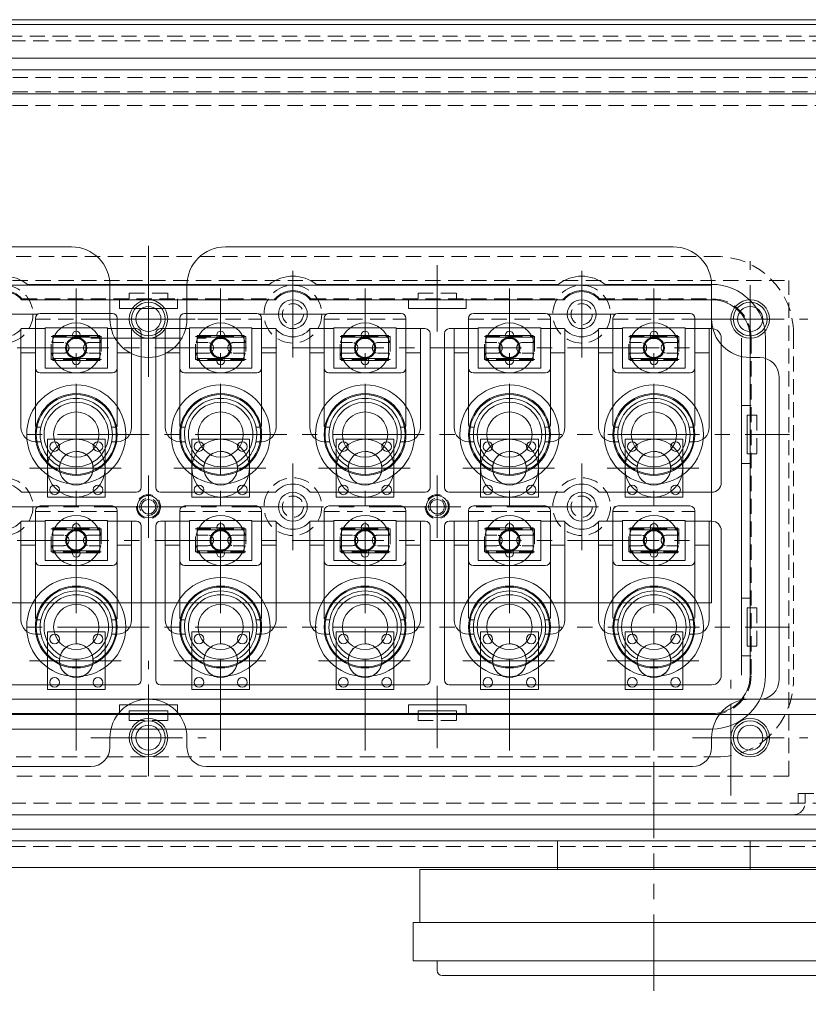
# Paper-space layout 'ISO A1 ﾀｲﾄﾙ ﾌﾞﾛｯｸ' of a CAD drawing. Units: millimetres. Extents: x 23 to 1113, y -5 to 785.
# Drawn here: x 589 to 671, y 49 to 151 of the extents above; entities that cross this region are included whole.
import ezdxf

# ---------------------------------------------------------------- set-up
doc = ezdxf.new("R2010")
doc.units = ezdxf.units.MM
doc.header["$LTSCALE"] = 0.5
for name, pattern in [('CENTER2', [28.575, 19.05, -3.175, 3.175, -3.175]), ('HIDDEN2', [4.7625, 3.175, -1.5875]), ('PHANTOM2', [31.75, 15.875, -3.175, 3.175, -3.175, 3.175, -3.175])]:
    doc.linetypes.add(name, pattern=pattern)
for name, color, linetype, lineweight in [('Bottom Chassis', 181, 'Continuous', 15), ('Button Ring', 142, 'Continuous', 15), ('Center', 1, 'Continuous', 9), ('Foot', 50, 'Continuous', 15), ('Front Chassis', 4, 'Continuous', 18), ('Front Panel', 6, 'Continuous', 18), ('Led', 140, 'Continuous', 15), ('Led Space', 135, 'Continuous', 15), ('Pcb', 30, 'Continuous', 15), ('Tact Button', 253, 'Continuous', 15), ('Tact Switch', 43, 'Continuous', 15), ('Top Cover', 142, 'Continuous', 15)]:
    doc.layers.add(name, color=color, linetype=linetype, lineweight=lineweight)

psp = doc.layouts.new('ISO A1 ﾀｲﾄﾙ ﾌﾞﾛｯｸ')

# ---------------------------------------------------------------- linework, layer by layer
at = {"layer": 'Bottom Chassis'}
for p, q in [((392.32, 66.797), (702.72, 66.797)), ((392.32, 65.597), (702.72, 65.597))]:
    psp.add_line(p, q, dxfattribs=at)
at = {"layer": 'Button Ring'}
for p, q in [((589.668, 123.397), (614.772, 123.397)), ((619.668, 123.397), (644.772, 123.397)), ((649.668, 123.397), (660.72, 123.397)), ((599.22, 121.897), (599.22, 120.897)), ((605.22, 120.897), (605.22, 121.897)), ((629.22, 121.897), (629.22, 120.897)), ((635.22, 120.897), (635.22, 121.897)), ((599.22, 120.897), (605.22, 120.897)), ((629.22, 120.897), (635.22, 120.897)), ((590.47, 114.697), (590.47, 119.872)), ((590.97, 120.372), (598.47, 120.372)), ((598.97, 114.697), (598.97, 119.872)), ((605.47, 114.697), (605.47, 119.872)), ((605.97, 120.372), (613.47, 120.372)), ((613.97, 114.697), (613.97, 119.872)), ((620.47, 114.697), (620.47, 119.872)), ((620.97, 120.372), (628.47, 120.372)), ((628.97, 114.697), (628.97, 119.872)), ((635.47, 114.697), (635.47, 119.872)), ((635.97, 120.372), (643.47, 120.372)), ((643.97, 114.697), (643.97, 119.872)), ((650.47, 114.697), (650.47, 119.872)), ((650.97, 120.372), (658.47, 120.372)), ((658.97, 114.697), (658.97, 119.872)), ((663.82, 117.797), (663.82, 82.797)), ((666.32, 117.797), (666.32, 82.797)), ((590.97, 114.197), (598.47, 114.197)), ((605.97, 114.197), (613.47, 114.197)), ((620.97, 114.197), (628.47, 114.197)), ((635.97, 114.197), (643.47, 114.197)), ((650.97, 114.197), (658.47, 114.197)), ((664.82, 110.797), (663.82, 110.797)), ((663.82, 110.797), (663.82, 104.797)), ((664.82, 109.797), (664.42, 109.797)), ((664.42, 109.797), (664.42, 105.797)), ((664.42, 105.797), (664.82, 105.797)), ((663.82, 104.797), (664.82, 104.797)), ((590.97, 100.372), (598.47, 100.372)), ((605.97, 100.372), (613.47, 100.372)), ((620.97, 100.372), (628.47, 100.372)), ((635.97, 100.372), (643.47, 100.372)), ((650.97, 100.372), (658.47, 100.372)), ((590.47, 94.697), (590.47, 99.872)), ((598.97, 94.697), (598.97, 99.872)), ((605.47, 94.697), (605.47, 99.872)), ((613.97, 94.697), (613.97, 99.872)), ((620.47, 94.697), (620.47, 99.872)), ((628.97, 94.697), (628.97, 99.872)), ((635.47, 94.697), (635.47, 99.872)), ((643.97, 94.697), (643.97, 99.872)), ((650.47, 94.697), (650.47, 99.872)), ((658.97, 94.697), (658.97, 99.872)), ((590.97, 94.197), (598.47, 94.197)), ((605.97, 94.197), (613.47, 94.197)), ((620.97, 94.197), (628.47, 94.197)), ((635.97, 94.197), (643.47, 94.197)), ((650.97, 94.197), (658.47, 94.197)), ((664.82, 90.797), (663.82, 90.797)), ((663.82, 90.797), (663.82, 84.797)), ((664.82, 89.797), (664.42, 89.797)), ((664.42, 89.797), (664.42, 85.797)), ((664.42, 85.797), (664.82, 85.797)), ((663.82, 84.797), (664.82, 84.797)), ((599.22, 78.697), (599.22, 79.697)), ((599.22, 79.697), (605.22, 79.697)), ((600.22, 78.697), (600.22, 79.097)), ((600.22, 79.097), (604.22, 79.097)), ((604.22, 79.097), (604.22, 78.697)), ((605.22, 79.697), (605.22, 78.697)), ((629.22, 78.697), (629.22, 79.697)), ((629.22, 79.697), (635.22, 79.697)), ((630.22, 78.697), (630.22, 79.097)), ((630.22, 79.097), (634.22, 79.097)), ((634.22, 79.097), (634.22, 78.697)), ((635.22, 79.697), (635.22, 78.697)), ((543.72, 77.197), (660.72, 77.197))]:
    psp.add_line(p, q, dxfattribs=at)
at = {"layer": 'Button Ring', "linetype": 'HIDDEN2'}
for p, q in [((589.076, 121.897), (615.365, 121.897)), ((600.22, 121.897), (600.22, 122.497)), ((600.22, 122.497), (604.22, 122.497)), ((604.22, 122.497), (604.22, 121.897)), ((619.076, 121.897), (645.365, 121.897)), ((630.22, 121.897), (630.22, 122.497)), ((630.22, 122.497), (634.22, 122.497)), ((634.22, 122.497), (634.22, 121.897)), ((649.076, 121.897), (660.72, 121.897)), ((664.82, 117.797), (664.82, 82.797)), ((665.42, 109.797), (664.82, 109.797)), ((665.42, 109.797), (665.42, 105.797)), ((665.42, 105.797), (664.82, 105.797)), ((665.42, 89.797), (664.82, 89.797)), ((665.42, 89.797), (665.42, 85.797)), ((665.42, 85.797), (664.82, 85.797)), ((543.72, 78.697), (660.72, 78.697)), ((600.22, 78.697), (600.22, 78.097)), ((600.22, 78.097), (604.22, 78.097)), ((604.22, 78.097), (604.22, 78.697)), ((630.22, 78.697), (630.22, 78.097)), ((630.22, 78.097), (634.22, 78.097)), ((634.22, 78.097), (634.22, 78.697))]:
    psp.add_line(p, q, dxfattribs=at)
at = {"layer": 'Button Ring'}
for centre, radius in [((594.72, 107.797), 5.15), ((609.72, 107.797), 5.15), ((624.72, 107.797), 5.15), ((639.72, 107.797), 5.15), ((654.72, 107.797), 5.15), ((594.72, 107.797), 4.15), ((609.72, 107.797), 4.15), ((624.72, 107.797), 4.15), ((639.72, 107.797), 4.15), ((654.72, 107.797), 4.15), ((594.72, 107.797), 3.35), ((609.72, 107.797), 3.35), ((624.72, 107.797), 3.35), ((639.72, 107.797), 3.35), ((654.72, 107.797), 3.35), ((594.72, 87.797), 5.15), ((609.72, 87.797), 5.15), ((624.72, 87.797), 5.15), ((639.72, 87.797), 5.15), ((654.72, 87.797), 5.15), ((594.72, 87.797), 4.15), ((594.72, 87.797), 3.35), ((609.72, 87.797), 4.15), ((609.72, 87.797), 3.35), ((624.72, 87.797), 4.15), ((624.72, 87.797), 3.35), ((639.72, 87.797), 4.15), ((639.72, 87.797), 3.35), ((654.72, 87.797), 4.15), ((654.72, 87.797), 3.35)]:
    psp.add_circle(centre, radius, dxfattribs=at)
for centre, radius, start, end in [((587.22, 120.297), 3.95, 51.70312, 128.29688), ((617.22, 120.297), 3.95, 51.70312, 128.29688), ((647.22, 120.297), 3.95, 51.70312, 128.29688), ((660.72, 117.797), 5.6, 0, 90), ((587.22, 120.297), 2.45, 40.7728, 139.2272), ((617.22, 120.297), 2.45, 40.7728, 139.2272), ((647.22, 120.297), 2.45, 40.7728, 139.2272), ((590.97, 119.872), 0.5, 90, 180), ((598.47, 119.872), 0.5, 0, 90), ((605.97, 119.872), 0.5, 90, 180), ((613.47, 119.872), 0.5, 0, 90), ((620.97, 119.872), 0.5, 90, 180), ((628.47, 119.872), 0.5, 0, 90), ((635.97, 119.872), 0.5, 90, 180), ((643.47, 119.872), 0.5, 0, 90), ((650.97, 119.872), 0.5, 90, 180), ((658.47, 119.872), 0.5, 0, 90), ((590.97, 114.697), 0.5, 180, 270), ((598.47, 114.697), 0.5, 270, 0), ((605.97, 114.697), 0.5, 180, 270), ((613.47, 114.697), 0.5, 270, 0), ((620.97, 114.697), 0.5, 180, 270), ((628.47, 114.697), 0.5, 270, 0), ((635.97, 114.697), 0.5, 180, 270), ((643.47, 114.697), 0.5, 270, 0), ((650.97, 114.697), 0.5, 180, 270), ((658.47, 114.697), 0.5, 270, 0), ((590.97, 99.872), 0.5, 90, 180), ((598.47, 99.872), 0.5, 0, 90), ((605.97, 99.872), 0.5, 90, 180), ((613.47, 99.872), 0.5, 0, 90), ((620.97, 99.872), 0.5, 90, 180), ((628.47, 99.872), 0.5, 0, 90), ((635.97, 99.872), 0.5, 90, 180), ((643.47, 99.872), 0.5, 0, 90), ((650.97, 99.872), 0.5, 90, 180), ((658.47, 99.872), 0.5, 0, 90), ((590.97, 94.697), 0.5, 180, 270), ((598.47, 94.697), 0.5, 270, 0), ((605.97, 94.697), 0.5, 180, 270), ((613.47, 94.697), 0.5, 270, 0), ((620.97, 94.697), 0.5, 180, 270), ((628.47, 94.697), 0.5, 270, 0), ((635.97, 94.697), 0.5, 180, 270), ((643.47, 94.697), 0.5, 270, 0), ((650.97, 94.697), 0.5, 180, 270), ((658.47, 94.697), 0.5, 270, 0), ((660.72, 82.797), 5.6, 270, 0)]:
    psp.add_arc(centre, radius, start, end, dxfattribs=at)
at = {"layer": 'Button Ring', "linetype": 'HIDDEN2'}
for centre, start, end in [((660.72, 117.797), 0, 90), ((660.72, 82.797), 270, 0)]:
    psp.add_arc(centre, 4.1, start, end, dxfattribs=at)
at = {"layer": 'Center', "linetype": 'CENTER2'}
for p, q in [((602.22, 120.497), (602.22, 127.397)), ((602.22, 113.797), (602.22, 125.797)), ((632.22, 118.497), (632.22, 125.397)), ((664.72, 113.797), (664.72, 125.797)), ((617.22, 124.797), (617.22, 115.797)), ((647.22, 124.797), (647.22, 115.797)), ((594.72, 74.957), (594.72, 122.957)), ((609.72, 74.957), (609.72, 122.957)), ((624.72, 74.957), (624.72, 122.957)), ((639.72, 74.957), (639.72, 122.957)), ((654.72, 74.957), (654.72, 122.957)), ((583.72, 120.297), (590.72, 120.297)), ((596.22, 119.797), (608.22, 119.797)), ((613.72, 120.297), (620.72, 120.297)), ((643.72, 120.297), (650.72, 120.297)), ((658.72, 119.797), (670.72, 119.797)), ((596.22, 117.797), (608.22, 117.797)), ((545.72, 116.797), (658.72, 116.797)), ((535.62, 107.797), (668.82, 107.797)), ((617.22, 104.797), (617.22, 95.797)), ((647.22, 104.797), (647.22, 95.797)), ((589.87, 104.297), (599.57, 104.297)), ((602.22, 103.547), (602.22, 97.047)), ((604.87, 104.297), (614.57, 104.297)), ((619.87, 104.297), (629.57, 104.297)), ((634.87, 104.297), (644.57, 104.297)), ((649.87, 104.297), (659.57, 104.297)), ((602.22, 102.947), (602.22, 97.647)), ((632.22, 102.947), (632.22, 97.647)), ((553.72, 100.297), (650.72, 100.297)), ((545.72, 96.797), (658.72, 96.797)), ((535.62, 87.797), (668.82, 87.797)), ((535.62, 87.797), (668.82, 87.797)), ((589.87, 84.297), (599.57, 84.297)), ((602.22, 72.297), (602.22, 84.297)), ((604.87, 84.297), (614.57, 84.297)), ((619.87, 84.297), (629.57, 84.297)), ((634.87, 84.297), (644.57, 84.297)), ((649.87, 84.297), (659.57, 84.297)), ((662.72, 70.297), (662.72, 82.297)), ((632.22, 81.697), (632.22, 75.197)), ((602.22, 79.197), (602.22, 72.697)), ((596.22, 76.297), (608.22, 76.297)), ((658.72, 76.297), (670.72, 76.297))]:
    psp.add_line(p, q, dxfattribs=at)
at = {"layer": 'Center'}
psp.add_line((632.22, 103.547), (632.22, 97.047), dxfattribs=at)
at = {"layer": 'Center', "linetype": 'PHANTOM2'}
psp.add_line((654.72, 73.797), (654.72, 48.597), dxfattribs=at)
at = {"layer": 'Foot'}
for p, q in [((644.72, 62.597), (644.72, 65.597)), ((644.72, 65.597), (664.72, 65.597)), ((664.72, 65.597), (664.72, 62.597)), ((630.42, 57.097), (630.42, 62.597)), ((630.42, 62.597), (679.02, 62.597)), ((629.72, 53.097), (629.72, 57.097)), ((629.72, 57.097), (679.72, 57.097)), ((679.72, 53.097), (629.72, 53.097)), ((632.22, 53.097), (632.22, 52.097)), ((632.72, 51.597), (676.72, 51.597))]:
    psp.add_line(p, q, dxfattribs=at)
psp.add_arc((632.72, 52.097), 0.5, 180, 270, dxfattribs=at)
at = {"layer": 'Front Chassis'}
for p, q in [((304.72, 143.197), (684.72, 143.197)), ((594.22, 127.297), (547.72, 127.297)), ((656.72, 127.297), (610.22, 127.297)), ((598.22, 119.797), (598.22, 123.297)), ((606.22, 119.797), (606.22, 123.297)), ((660.72, 119.797), (660.72, 123.297)), ((664.72, 115.797), (665.72, 115.797)), ((667.72, 82.297), (667.72, 113.797)), ((664.72, 80.297), (665.72, 80.297)), ((598.22, 76.297), (598.22, 75.297)), ((606.22, 76.297), (606.22, 75.297)), ((660.72, 76.297), (660.72, 75.297)), ((545.72, 73.297), (596.22, 73.297)), ((608.22, 73.297), (658.72, 73.297)), ((684.72, 68.297), (304.72, 68.297))]:
    psp.add_line(p, q, dxfattribs=at)
at = {"layer": 'Front Chassis', "linetype": 'HIDDEN2'}
for p, q in [((304.72, 141.997), (684.72, 141.997)), ((673.72, 70.497), (669.72, 70.497)), ((669.72, 69.497), (669.72, 70.497)), ((670.42, 69.497), (670.42, 70.497)), ((684.72, 69.497), (304.72, 69.497))]:
    psp.add_line(p, q, dxfattribs=at)
at = {"layer": 'Front Chassis'}
for centre, radius in [((602.22, 119.797), 2), ((664.72, 119.797), 2), ((602.22, 119.797), 1.3), ((664.72, 119.797), 1.3), ((602.22, 76.297), 2), ((664.72, 76.297), 2), ((602.22, 76.297), 1.3), ((664.72, 76.297), 1.3)]:
    psp.add_circle(centre, radius, dxfattribs=at)
for centre, radius, start, end in [((594.22, 123.297), 4, 0, 90), ((610.22, 123.297), 4, 90, 180), ((656.72, 123.297), 4, 360, 90), ((602.22, 119.797), 4, 180, 0), ((664.72, 119.797), 4, 180, 270), ((665.72, 113.797), 2, 0, 90), ((665.72, 82.297), 2, 270, 0), ((602.22, 76.297), 4, 0, 180), ((664.72, 76.297), 4, 90, 180), ((596.22, 75.297), 2, 270, 0), ((608.22, 75.297), 2, 180, 270), ((658.72, 75.297), 2, 270, 360)]:
    psp.add_arc(centre, radius, start, end, dxfattribs=at)
at = {"layer": 'Front Chassis', "linetype": 'HIDDEN2'}
psp.add_arc((669.22, 69.497), 1.2, 270, 0, dxfattribs=at)
at = {"layer": 'Front Panel'}
for p, q in [((299.72, 150.897), (689.72, 150.897)), ((689.72, 62.797), (299.72, 62.797))]:
    psp.add_line(p, q, dxfattribs=at)
at = {"layer": 'Front Panel', "color": 252, "linetype": 'HIDDEN2'}
for p, q in [((299.72, 148.697), (689.72, 148.697)), ((689.72, 144.897), (299.72, 144.897)), ((689.72, 143.397), (299.72, 143.397)), ((689.72, 68.297), (299.72, 68.297)), ((689.72, 66.797), (299.72, 66.797)), ((299.72, 64.997), (689.72, 64.997))]:
    psp.add_line(p, q, dxfattribs=at)
at = {"layer": 'Front Panel', "linetype": 'HIDDEN2'}
for p, q in [((543.22, 126.297), (661.22, 126.297)), ((669.22, 118.297), (669.22, 82.297)), ((543.22, 74.297), (661.22, 74.297))]:
    psp.add_line(p, q, dxfattribs=at)
at = {"layer": 'Front Panel'}
for centre, radius in [((594.72, 116.797), 1.05), ((609.72, 116.797), 1.05), ((624.72, 116.797), 1.05), ((639.72, 116.797), 1.05), ((654.72, 116.797), 1.05), ((594.72, 107.797), 4.25), ((609.72, 107.797), 4.25), ((624.72, 107.797), 4.25), ((639.72, 107.797), 4.25), ((654.72, 107.797), 4.25), ((594.72, 96.797), 1.05), ((609.72, 96.797), 1.05), ((624.72, 96.797), 1.05), ((639.72, 96.797), 1.05), ((654.72, 96.797), 1.05), ((594.72, 87.797), 4.25), ((609.72, 87.797), 4.25), ((624.72, 87.797), 4.25), ((639.72, 87.797), 4.25), ((654.72, 87.797), 4.25)]:
    psp.add_circle(centre, radius, dxfattribs=at)
at = {"layer": 'Front Panel', "linetype": 'HIDDEN2'}
for centre, start, end in [((661.22, 118.297), 0, 90), ((661.22, 82.297), 270, 0)]:
    psp.add_arc(centre, 8, start, end, dxfattribs=at)
at = {"layer": 'Led'}
for p, q in [((592.27, 118.097), (597.17, 118.097)), ((592.27, 115.497), (592.27, 118.097)), ((592.27, 117.897), (597.17, 117.897)), ((597.17, 115.497), (597.17, 118.097)), ((607.27, 118.097), (612.17, 118.097)), ((607.27, 115.497), (607.27, 118.097)), ((607.27, 117.897), (612.17, 117.897)), ((612.17, 115.497), (612.17, 118.097)), ((622.27, 118.097), (627.17, 118.097)), ((622.27, 115.497), (622.27, 118.097)), ((622.27, 117.897), (627.17, 117.897)), ((627.17, 115.497), (627.17, 118.097)), ((637.27, 118.097), (642.17, 118.097)), ((637.27, 115.497), (637.27, 118.097)), ((637.27, 117.897), (642.17, 117.897)), ((642.17, 115.497), (642.17, 118.097)), ((652.27, 118.097), (657.17, 118.097)), ((652.27, 115.497), (652.27, 118.097)), ((652.27, 117.897), (657.17, 117.897)), ((657.17, 115.497), (657.17, 118.097)), ((592.27, 115.697), (597.17, 115.697)), ((607.27, 115.697), (612.17, 115.697)), ((622.27, 115.697), (627.17, 115.697)), ((637.27, 115.697), (642.17, 115.697)), ((652.27, 115.697), (657.17, 115.697)), ((592.27, 115.497), (597.17, 115.497)), ((607.27, 115.497), (612.17, 115.497)), ((622.27, 115.497), (627.17, 115.497)), ((637.27, 115.497), (642.17, 115.497)), ((652.27, 115.497), (657.17, 115.497)), ((592.27, 98.097), (597.17, 98.097)), ((592.27, 95.497), (592.27, 98.097)), ((592.27, 97.897), (597.17, 97.897)), ((597.17, 95.497), (597.17, 98.097)), ((607.27, 98.097), (612.17, 98.097)), ((607.27, 95.497), (607.27, 98.097)), ((607.27, 97.897), (612.17, 97.897)), ((612.17, 95.497), (612.17, 98.097)), ((622.27, 98.097), (627.17, 98.097)), ((622.27, 95.497), (622.27, 98.097)), ((622.27, 97.897), (627.17, 97.897)), ((627.17, 95.497), (627.17, 98.097)), ((637.27, 98.097), (642.17, 98.097)), ((637.27, 95.497), (637.27, 98.097)), ((637.27, 97.897), (642.17, 97.897)), ((642.17, 95.497), (642.17, 98.097)), ((652.27, 98.097), (657.17, 98.097)), ((652.27, 95.497), (652.27, 98.097)), ((652.27, 97.897), (657.17, 97.897)), ((657.17, 95.497), (657.17, 98.097)), ((592.27, 95.697), (597.17, 95.697)), ((592.27, 95.497), (597.17, 95.497)), ((607.27, 95.697), (612.17, 95.697)), ((607.27, 95.497), (612.17, 95.497)), ((622.27, 95.697), (627.17, 95.697)), ((622.27, 95.497), (627.17, 95.497)), ((637.27, 95.697), (642.17, 95.697)), ((637.27, 95.497), (642.17, 95.497)), ((652.27, 95.697), (657.17, 95.697)), ((652.27, 95.497), (657.17, 95.497))]:
    psp.add_line(p, q, dxfattribs=at)
for centre in [(594.72, 116.797), (609.72, 116.797), (624.72, 116.797), (639.72, 116.797), (654.72, 116.797), (594.72, 96.797), (609.72, 96.797), (624.72, 96.797), (639.72, 96.797), (654.72, 96.797)]:
    psp.add_circle(centre, 1, dxfattribs=at)
at = {"layer": 'Led Space', "linetype": 'HIDDEN2'}
for p, q in [((593.42, 117.347), (592.179, 117.347)), ((596.02, 117.347), (597.262, 117.347)), ((608.42, 117.347), (607.179, 117.347)), ((611.02, 117.347), (612.262, 117.347)), ((623.42, 117.347), (622.179, 117.347)), ((626.02, 117.347), (627.262, 117.347)), ((638.42, 117.347), (637.179, 117.347)), ((641.02, 117.347), (642.262, 117.347)), ((653.42, 117.347), (652.179, 117.347)), ((656.02, 117.347), (657.262, 117.347)), ((593.42, 116.247), (592.179, 116.247)), ((596.02, 116.247), (597.262, 116.247)), ((608.42, 116.247), (607.179, 116.247)), ((611.02, 116.247), (612.262, 116.247)), ((623.42, 116.247), (622.179, 116.247)), ((626.02, 116.247), (627.262, 116.247)), ((638.42, 116.247), (637.179, 116.247)), ((641.02, 116.247), (642.262, 116.247)), ((653.42, 116.247), (652.179, 116.247)), ((656.02, 116.247), (657.262, 116.247)), ((593.42, 97.347), (592.179, 97.347)), ((596.02, 97.347), (597.262, 97.347)), ((608.42, 97.347), (607.179, 97.347)), ((611.02, 97.347), (612.262, 97.347)), ((623.42, 97.347), (622.179, 97.347)), ((626.02, 97.347), (627.262, 97.347)), ((638.42, 97.347), (637.179, 97.347)), ((641.02, 97.347), (642.262, 97.347)), ((653.42, 97.347), (652.179, 97.347)), ((656.02, 97.347), (657.262, 97.347)), ((593.42, 96.247), (592.179, 96.247)), ((596.02, 96.247), (597.262, 96.247)), ((608.42, 96.247), (607.179, 96.247)), ((611.02, 96.247), (612.262, 96.247)), ((623.42, 96.247), (622.179, 96.247)), ((626.02, 96.247), (627.262, 96.247)), ((638.42, 96.247), (637.179, 96.247)), ((641.02, 96.247), (642.262, 96.247)), ((653.42, 96.247), (652.179, 96.247)), ((656.02, 96.247), (657.262, 96.247))]:
    psp.add_line(p, q, dxfattribs=at)
at = {"layer": 'Led Space'}
for centre in [(594.72, 118.147), (609.72, 118.147), (624.72, 118.147), (639.72, 118.147), (654.72, 118.147), (594.72, 115.447), (609.72, 115.447), (624.72, 115.447), (639.72, 115.447), (654.72, 115.447), (594.72, 98.147), (609.72, 98.147), (624.72, 98.147), (639.72, 98.147), (654.72, 98.147), (594.72, 95.447), (609.72, 95.447), (624.72, 95.447), (639.72, 95.447), (654.72, 95.447)]:
    psp.add_circle(centre, 0.4, dxfattribs=at)
for centre, start, end in [((594.72, 116.797), 12.21253, 167.78747), ((609.72, 116.797), 12.21253, 167.78747), ((624.72, 116.797), 12.21253, 167.78747), ((639.72, 116.797), 12.21253, 167.78747), ((654.72, 116.797), 12.21253, 167.78747), ((594.72, 116.797), 192.21253, 347.78747), ((609.72, 116.797), 192.21253, 347.78747), ((624.72, 116.797), 192.21253, 347.78747), ((639.72, 116.797), 192.21253, 347.78747), ((654.72, 116.797), 192.21253, 347.78747), ((594.72, 96.797), 12.21253, 167.78747), ((609.72, 96.797), 12.21253, 167.78747), ((624.72, 96.797), 12.21253, 167.78747), ((639.72, 96.797), 12.21253, 167.78747), ((654.72, 96.797), 12.21253, 167.78747), ((594.72, 96.797), 192.21253, 347.78747), ((609.72, 96.797), 192.21253, 347.78747), ((624.72, 96.797), 192.21253, 347.78747), ((639.72, 96.797), 192.21253, 347.78747), ((654.72, 96.797), 192.21253, 347.78747)]:
    psp.add_arc(centre, 2.6, start, end, dxfattribs=at)
at = {"layer": 'Led Space', "linetype": 'HIDDEN2'}
for centre, start, end in [((593.42, 116.797), 270, 90), ((596.02, 116.797), 90, 270), ((608.42, 116.797), 270, 90), ((611.02, 116.797), 90, 270), ((623.42, 116.797), 270, 90), ((626.02, 116.797), 90, 270), ((638.42, 116.797), 270, 90), ((641.02, 116.797), 90, 270), ((653.42, 116.797), 270, 90), ((656.02, 116.797), 90, 270), ((593.42, 96.797), 270, 90), ((596.02, 96.797), 90, 270), ((608.42, 96.797), 270, 90), ((611.02, 96.797), 90, 270), ((623.42, 96.797), 270, 90), ((626.02, 96.797), 90, 270), ((638.42, 96.797), 270, 90), ((641.02, 96.797), 90, 270), ((653.42, 96.797), 270, 90), ((656.02, 96.797), 90, 270)]:
    psp.add_arc(centre, 0.55, start, end, dxfattribs=at)
at = {"layer": 'Pcb', "linetype": 'HIDDEN2'}
for p, q in [((535.72, 123.797), (668.72, 123.797)), ((668.72, 72.297), (668.72, 123.797)), ((668.72, 72.297), (535.72, 72.297))]:
    psp.add_line(p, q, dxfattribs=at)
at = {"layer": 'Pcb'}
for p, q in [((660.72, 123.297), (543.72, 123.297)), ((660.72, 90.297), (660.72, 123.297)), ((543.72, 90.297), (660.72, 90.297)), ((286.72, 80.297), (702.72, 80.297)), ((286.72, 78.697), (702.72, 78.697))]:
    psp.add_line(p, q, dxfattribs=at)
at = {"layer": 'Pcb', "linetype": 'HIDDEN2'}
for centre in [(587.22, 120.297), (617.22, 120.297), (647.22, 120.297), (587.22, 100.297), (617.22, 100.297), (647.22, 100.297)]:
    psp.add_circle(centre, 3, dxfattribs=at)
at = {"layer": 'Pcb'}
for centre, radius in [((617.22, 120.297), 1.5), ((647.22, 120.297), 1.5), ((602.22, 119.797), 1.75), ((664.72, 119.797), 1.75), ((594.72, 104.297), 3), ((609.72, 104.297), 3), ((624.72, 104.297), 3), ((639.72, 104.297), 3), ((654.72, 104.297), 3), ((602.22, 100.297), 1.15), ((617.22, 100.297), 1.5), ((632.22, 100.297), 1.15), ((647.22, 100.297), 1.5), ((602.22, 76.297), 1.75), ((664.72, 76.297), 1.75)]:
    psp.add_circle(centre, radius, dxfattribs=at)
at = {"layer": 'Tact Button'}
for p, q in [((589.029, 121.797), (615.411, 121.797)), ((619.029, 121.797), (645.411, 121.797)), ((649.029, 121.797), (660.72, 121.797)), ((588.97, 118.728), (588.97, 108.547)), ((589.029, 118.797), (591.27, 118.797)), ((590.47, 108.747), (590.47, 118.797)), ((591.475, 118.872), (591.475, 114.697)), ((591.475, 118.872), (597.966, 118.872)), ((597.966, 114.697), (597.966, 118.872)), ((598.17, 118.797), (600.97, 118.797)), ((598.97, 108.747), (598.97, 118.797)), ((600.47, 108.547), (600.47, 118.797)), ((603.47, 118.797), (606.27, 118.797)), ((603.97, 118.797), (603.97, 108.547)), ((605.47, 108.747), (605.47, 118.797)), ((606.475, 118.872), (606.475, 114.697)), ((606.475, 118.872), (612.966, 118.872)), ((612.966, 114.697), (612.966, 118.872)), ((613.17, 118.797), (615.411, 118.797)), ((613.97, 108.747), (613.97, 118.797)), ((615.47, 108.547), (615.47, 118.728)), ((618.97, 118.728), (618.97, 108.547)), ((619.029, 118.797), (621.27, 118.797)), ((620.47, 108.747), (620.47, 118.797)), ((621.475, 118.872), (621.475, 114.697)), ((621.475, 118.872), (627.966, 118.872)), ((627.966, 114.697), (627.966, 118.872)), ((628.17, 118.797), (630.97, 118.797)), ((628.97, 108.747), (628.97, 118.797)), ((630.47, 108.547), (630.47, 118.797)), ((633.47, 118.797), (636.27, 118.797)), ((633.97, 118.797), (633.97, 108.547)), ((635.47, 108.747), (635.47, 118.797)), ((636.475, 118.872), (636.475, 114.697)), ((636.475, 118.872), (642.966, 118.872)), ((642.966, 114.697), (642.966, 118.872)), ((643.17, 118.797), (645.411, 118.797)), ((643.97, 108.747), (643.97, 118.797)), ((645.47, 108.547), (645.47, 118.728)), ((648.97, 118.728), (648.97, 108.547)), ((649.029, 118.797), (651.27, 118.797)), ((650.47, 108.747), (650.47, 118.797)), ((651.475, 118.872), (651.475, 114.697)), ((651.475, 118.872), (657.966, 118.872)), ((657.966, 114.697), (657.966, 118.872)), ((658.17, 118.797), (660.72, 118.797)), ((658.97, 108.747), (658.97, 118.797)), ((660.47, 108.547), (660.47, 118.797)), ((601.47, 102.297), (601.47, 118.297)), ((602.97, 102.297), (602.97, 118.297)), ((631.47, 102.297), (631.47, 118.297)), ((632.97, 102.297), (632.97, 118.297)), ((661.72, 117.797), (661.72, 102.797)), ((664.72, 117.797), (664.72, 82.797)), ((591.475, 114.697), (597.966, 114.697)), ((606.475, 114.697), (612.966, 114.697)), ((621.475, 114.697), (627.966, 114.697)), ((636.475, 114.697), (642.966, 114.697)), ((651.475, 114.697), (657.966, 114.697)), ((591.046, 108.547), (590.67, 108.547)), ((591.046, 108.547), (590.67, 108.547)), ((598.395, 108.547), (598.77, 108.547)), ((598.395, 108.547), (598.77, 108.547)), ((606.046, 108.547), (605.67, 108.547)), ((606.046, 108.547), (605.67, 108.547)), ((613.395, 108.547), (613.77, 108.547)), ((613.395, 108.547), (613.77, 108.547)), ((621.046, 108.547), (620.67, 108.547)), ((621.046, 108.547), (620.67, 108.547)), ((628.395, 108.547), (628.77, 108.547)), ((628.395, 108.547), (628.77, 108.547)), ((636.046, 108.547), (635.67, 108.547)), ((636.046, 108.547), (635.67, 108.547)), ((643.395, 108.547), (643.77, 108.547)), ((643.395, 108.547), (643.77, 108.547)), ((651.046, 108.547), (650.67, 108.547)), ((651.046, 108.547), (650.67, 108.547)), ((658.395, 108.547), (658.77, 108.547)), ((658.395, 108.547), (658.77, 108.547)), ((590.47, 107.047), (591.046, 107.047)), ((598.395, 107.047), (598.97, 107.047)), ((598.395, 107.047), (598.97, 107.047)), ((605.47, 107.047), (606.046, 107.047)), ((613.395, 107.047), (613.97, 107.047)), ((613.395, 107.047), (613.97, 107.047)), ((620.47, 107.047), (621.046, 107.047)), ((628.395, 107.047), (628.97, 107.047)), ((628.395, 107.047), (628.97, 107.047)), ((635.47, 107.047), (636.046, 107.047)), ((643.395, 107.047), (643.97, 107.047)), ((643.395, 107.047), (643.97, 107.047)), ((650.47, 107.047), (651.046, 107.047)), ((658.395, 107.047), (658.97, 107.047)), ((658.395, 107.047), (658.97, 107.047)), ((589.029, 101.797), (600.97, 101.797)), ((603.47, 101.797), (615.411, 101.797)), ((619.029, 101.797), (630.97, 101.797)), ((633.47, 101.797), (645.411, 101.797)), ((649.029, 101.797), (660.72, 101.797)), ((588.97, 98.728), (588.97, 88.547)), ((589.029, 98.797), (591.27, 98.797)), ((590.47, 88.747), (590.47, 98.797)), ((591.475, 98.872), (591.475, 94.697)), ((591.475, 98.872), (597.966, 98.872)), ((597.966, 94.697), (597.966, 98.872)), ((598.17, 98.797), (600.97, 98.797)), ((598.97, 88.747), (598.97, 98.797)), ((600.47, 88.547), (600.47, 98.797)), ((601.47, 82.297), (601.47, 98.297)), ((602.97, 82.297), (602.97, 98.297)), ((603.47, 98.797), (606.27, 98.797)), ((603.97, 98.797), (603.97, 88.547)), ((605.47, 88.747), (605.47, 98.797)), ((606.475, 98.872), (606.475, 94.697)), ((606.475, 98.872), (612.966, 98.872)), ((612.966, 94.697), (612.966, 98.872)), ((613.17, 98.797), (615.411, 98.797)), ((613.97, 88.747), (613.97, 98.797)), ((615.47, 88.547), (615.47, 98.728)), ((618.97, 98.728), (618.97, 88.547)), ((619.029, 98.797), (621.27, 98.797)), ((620.47, 88.747), (620.47, 98.797)), ((621.475, 98.872), (621.475, 94.697)), ((621.475, 98.872), (627.966, 98.872)), ((627.966, 94.697), (627.966, 98.872)), ((628.17, 98.797), (630.97, 98.797)), ((628.97, 88.747), (628.97, 98.797)), ((630.47, 88.547), (630.47, 98.797)), ((631.47, 82.297), (631.47, 98.297)), ((632.97, 82.297), (632.97, 98.297)), ((633.47, 98.797), (636.27, 98.797)), ((633.97, 98.797), (633.97, 88.547)), ((635.47, 88.747), (635.47, 98.797)), ((636.475, 98.872), (636.475, 94.697)), ((636.475, 98.872), (642.966, 98.872)), ((642.966, 94.697), (642.966, 98.872)), ((643.17, 98.797), (645.411, 98.797)), ((643.97, 88.747), (643.97, 98.797)), ((645.47, 88.547), (645.47, 98.728)), ((648.97, 98.728), (648.97, 88.547)), ((649.029, 98.797), (651.27, 98.797)), ((650.47, 88.747), (650.47, 98.797)), ((651.475, 98.872), (651.475, 94.697)), ((651.475, 98.872), (657.966, 98.872)), ((657.966, 94.697), (657.966, 98.872)), ((658.17, 98.797), (660.72, 98.797)), ((658.97, 88.747), (658.97, 98.797)), ((660.47, 88.547), (660.47, 98.797)), ((661.72, 97.797), (661.72, 82.797)), ((591.475, 94.697), (597.966, 94.697)), ((606.475, 94.697), (612.966, 94.697)), ((621.475, 94.697), (627.966, 94.697)), ((636.475, 94.697), (642.966, 94.697)), ((651.475, 94.697), (657.966, 94.697)), ((591.046, 88.547), (590.67, 88.547)), ((591.046, 88.547), (590.67, 88.547)), ((598.395, 88.547), (598.77, 88.547)), ((598.395, 88.547), (598.77, 88.547)), ((606.046, 88.547), (605.67, 88.547)), ((606.046, 88.547), (605.67, 88.547)), ((613.395, 88.547), (613.77, 88.547)), ((613.395, 88.547), (613.77, 88.547)), ((621.046, 88.547), (620.67, 88.547)), ((621.046, 88.547), (620.67, 88.547)), ((628.395, 88.547), (628.77, 88.547)), ((628.395, 88.547), (628.77, 88.547)), ((636.046, 88.547), (635.67, 88.547)), ((636.046, 88.547), (635.67, 88.547)), ((643.395, 88.547), (643.77, 88.547)), ((643.395, 88.547), (643.77, 88.547)), ((651.046, 88.547), (650.67, 88.547)), ((651.046, 88.547), (650.67, 88.547)), ((658.395, 88.547), (658.77, 88.547)), ((658.395, 88.547), (658.77, 88.547)), ((590.47, 87.047), (591.046, 87.047)), ((598.395, 87.047), (598.97, 87.047)), ((598.395, 87.047), (598.97, 87.047)), ((605.47, 87.047), (606.046, 87.047)), ((613.395, 87.047), (613.97, 87.047)), ((613.395, 87.047), (613.97, 87.047)), ((620.47, 87.047), (621.046, 87.047)), ((628.395, 87.047), (628.97, 87.047)), ((628.395, 87.047), (628.97, 87.047)), ((635.47, 87.047), (636.046, 87.047)), ((643.395, 87.047), (643.97, 87.047)), ((643.395, 87.047), (643.97, 87.047)), ((650.47, 87.047), (651.046, 87.047)), ((658.395, 87.047), (658.97, 87.047)), ((658.395, 87.047), (658.97, 87.047)), ((600.97, 81.797), (573.47, 81.797)), ((630.97, 81.797), (603.47, 81.797)), ((660.72, 81.797), (633.47, 81.797)), ((543.72, 78.797), (660.72, 78.797))]:
    psp.add_line(p, q, dxfattribs=at)
at = {"layer": 'Tact Button', "linetype": 'HIDDEN2'}
for p, q in [((590.47, 119.797), (598.97, 119.797)), ((590.47, 118.797), (590.47, 119.797)), ((598.97, 118.797), (598.97, 119.797)), ((605.47, 119.797), (613.97, 119.797)), ((605.47, 118.797), (605.47, 119.797)), ((613.97, 118.797), (613.97, 119.797)), ((620.47, 119.797), (628.97, 119.797)), ((620.47, 118.797), (620.47, 119.797)), ((628.97, 118.797), (628.97, 119.797)), ((635.47, 119.797), (643.97, 119.797)), ((635.47, 118.797), (635.47, 119.797)), ((643.97, 118.797), (643.97, 119.797)), ((650.47, 119.797), (658.97, 119.797)), ((650.47, 118.797), (650.47, 119.797)), ((658.97, 118.797), (658.97, 119.797)), ((591.27, 118.797), (591.475, 118.797)), ((597.966, 118.797), (598.17, 118.797)), ((606.27, 118.797), (606.475, 118.797)), ((612.966, 118.797), (613.17, 118.797)), ((621.27, 118.797), (621.475, 118.797)), ((627.966, 118.797), (628.17, 118.797)), ((636.27, 118.797), (636.475, 118.797)), ((642.966, 118.797), (643.17, 118.797)), ((651.27, 118.797), (651.475, 118.797)), ((657.966, 118.797), (658.17, 118.797)), ((592.12, 115.597), (592.12, 117.997)), ((592.12, 117.997), (597.32, 117.997)), ((597.32, 117.997), (597.32, 115.597)), ((607.12, 115.597), (607.12, 117.997)), ((607.12, 117.997), (612.32, 117.997)), ((612.32, 117.997), (612.32, 115.597)), ((622.12, 115.597), (622.12, 117.997)), ((622.12, 117.997), (627.32, 117.997)), ((627.32, 117.997), (627.32, 115.597)), ((637.12, 115.597), (637.12, 117.997)), ((637.12, 117.997), (642.32, 117.997)), ((642.32, 117.997), (642.32, 115.597)), ((652.12, 115.597), (652.12, 117.997)), ((652.12, 117.997), (657.32, 117.997)), ((657.32, 117.997), (657.32, 115.597)), ((588.97, 116.297), (590.47, 116.297)), ((598.97, 116.297), (600.47, 116.297)), ((603.97, 116.297), (605.47, 116.297)), ((613.97, 116.297), (615.47, 116.297)), ((618.97, 116.297), (620.47, 116.297)), ((628.97, 116.297), (630.47, 116.297)), ((633.97, 116.297), (635.47, 116.297)), ((643.97, 116.297), (645.47, 116.297)), ((648.97, 116.297), (650.47, 116.297)), ((658.97, 116.297), (660.47, 116.297)), ((597.32, 115.597), (592.12, 115.597)), ((612.32, 115.597), (607.12, 115.597)), ((627.32, 115.597), (622.12, 115.597)), ((642.32, 115.597), (637.12, 115.597)), ((657.32, 115.597), (652.12, 115.597)), ((590.47, 99.797), (598.97, 99.797)), ((590.47, 98.797), (590.47, 99.797)), ((598.97, 98.797), (598.97, 99.797)), ((605.47, 99.797), (613.97, 99.797)), ((605.47, 98.797), (605.47, 99.797)), ((613.97, 98.797), (613.97, 99.797)), ((620.47, 99.797), (628.97, 99.797)), ((620.47, 98.797), (620.47, 99.797)), ((628.97, 98.797), (628.97, 99.797)), ((635.47, 99.797), (643.97, 99.797)), ((635.47, 98.797), (635.47, 99.797)), ((643.97, 98.797), (643.97, 99.797)), ((650.47, 99.797), (658.97, 99.797)), ((650.47, 98.797), (650.47, 99.797)), ((658.97, 98.797), (658.97, 99.797)), ((591.27, 98.797), (591.475, 98.797)), ((597.966, 98.797), (598.17, 98.797)), ((606.27, 98.797), (606.475, 98.797)), ((612.966, 98.797), (613.17, 98.797)), ((621.27, 98.797), (621.475, 98.797)), ((627.966, 98.797), (628.17, 98.797)), ((636.27, 98.797), (636.475, 98.797)), ((642.966, 98.797), (643.17, 98.797)), ((651.27, 98.797), (651.475, 98.797)), ((657.966, 98.797), (658.17, 98.797)), ((592.12, 95.597), (592.12, 97.997)), ((592.12, 97.997), (597.32, 97.997)), ((597.32, 97.997), (597.32, 95.597)), ((607.12, 95.597), (607.12, 97.997)), ((607.12, 97.997), (612.32, 97.997)), ((612.32, 97.997), (612.32, 95.597)), ((622.12, 95.597), (622.12, 97.997)), ((622.12, 97.997), (627.32, 97.997)), ((627.32, 97.997), (627.32, 95.597)), ((637.12, 95.597), (637.12, 97.997)), ((637.12, 97.997), (642.32, 97.997)), ((642.32, 97.997), (642.32, 95.597)), ((652.12, 95.597), (652.12, 97.997)), ((652.12, 97.997), (657.32, 97.997)), ((657.32, 97.997), (657.32, 95.597)), ((588.97, 96.297), (590.47, 96.297)), ((598.97, 96.297), (600.47, 96.297)), ((603.97, 96.297), (605.47, 96.297)), ((613.97, 96.297), (615.47, 96.297)), ((618.97, 96.297), (620.47, 96.297)), ((628.97, 96.297), (630.47, 96.297)), ((633.97, 96.297), (635.47, 96.297)), ((643.97, 96.297), (645.47, 96.297)), ((648.97, 96.297), (650.47, 96.297)), ((658.97, 96.297), (660.47, 96.297)), ((597.32, 95.597), (592.12, 95.597)), ((612.32, 95.597), (607.12, 95.597)), ((627.32, 95.597), (622.12, 95.597)), ((642.32, 95.597), (637.12, 95.597)), ((657.32, 95.597), (652.12, 95.597))]:
    psp.add_line(p, q, dxfattribs=at)
for centre, radius in [((617.22, 120.297), 1.1), ((647.22, 120.297), 1.1), ((602.22, 100.297), 1.25), ((617.22, 100.297), 1.1), ((632.22, 100.297), 1.25), ((647.22, 100.297), 1.1), ((602.22, 100.297), 0.9), ((632.22, 100.297), 0.9)]:
    psp.add_circle(centre, radius, dxfattribs=at)
at = {"layer": 'Tact Button'}
for centre, radius in [((594.72, 116.797), 1.1), ((609.72, 116.797), 1.1), ((624.72, 116.797), 1.1), ((639.72, 116.797), 1.1), ((654.72, 116.797), 1.1), ((594.72, 107.797), 2.35), ((609.72, 107.797), 2.35), ((624.72, 107.797), 2.35), ((639.72, 107.797), 2.35), ((654.72, 107.797), 2.35), ((602.22, 100.297), 0.75), ((632.22, 100.297), 0.75), ((594.72, 96.797), 1.1), ((609.72, 96.797), 1.1), ((624.72, 96.797), 1.1), ((639.72, 96.797), 1.1), ((654.72, 96.797), 1.1), ((594.72, 87.797), 2.35), ((609.72, 87.797), 2.35), ((624.72, 87.797), 2.35), ((639.72, 87.797), 2.35), ((654.72, 87.797), 2.35)]:
    psp.add_circle(centre, radius, dxfattribs=at)
for centre, radius, start, end in [((587.22, 120.297), 2.35, 39.66501, 140.33499), ((617.22, 120.297), 2.35, 39.66501, 140.33499), ((647.22, 120.297), 2.35, 39.66501, 140.33499), ((660.72, 117.797), 4, 0, 90), ((587.22, 120.297), 2.35, 219.66501, 320.33499), ((600.97, 118.297), 0.5, 0, 90), ((603.47, 118.297), 0.5, 90, 180), ((617.22, 120.297), 2.35, 219.66501, 320.33499), ((630.97, 118.297), 0.5, 0, 90), ((633.47, 118.297), 0.5, 90, 180), ((647.22, 120.297), 2.35, 219.66501, 320.33499), ((660.72, 117.797), 1, 0, 90), ((594.72, 107.797), 3.75, 297.66045, 242.33955), ((609.72, 107.797), 3.75, 297.66045, 242.33955), ((624.72, 107.797), 3.75, 297.66045, 242.33955), ((639.72, 107.797), 3.75, 297.66045, 242.33955), ((654.72, 107.797), 3.75, 297.66045, 242.33955), ((590.47, 108.547), 1.5, 180, 270), ((590.67, 108.747), 0.2, 180, 270), ((598.77, 108.747), 0.2, 270, 0), ((598.97, 108.547), 1.5, 270, 0), ((605.47, 108.547), 1.5, 180, 270), ((605.67, 108.747), 0.2, 180, 270), ((613.77, 108.747), 0.2, 270, 0), ((613.97, 108.547), 1.5, 270, 0), ((620.47, 108.547), 1.5, 180, 270), ((620.67, 108.747), 0.2, 180, 270), ((628.77, 108.747), 0.2, 270, 0), ((628.97, 108.547), 1.5, 270, 0), ((635.47, 108.547), 1.5, 180, 270), ((635.67, 108.747), 0.2, 180, 270), ((643.77, 108.747), 0.2, 270, 0), ((643.97, 108.547), 1.5, 270, 0), ((650.47, 108.547), 1.5, 180, 270), ((650.67, 108.747), 0.2, 180, 270), ((658.77, 108.747), 0.2, 270, 0), ((658.97, 108.547), 1.5, 270, 0), ((594.72, 104.297), 1.75, 140.75387, 39.24613), ((609.72, 104.297), 1.75, 140.75387, 39.24613), ((624.72, 104.297), 1.75, 140.75387, 39.24613), ((639.72, 104.297), 1.75, 140.75387, 39.24613), ((654.72, 104.297), 1.75, 140.75387, 39.24613), ((587.22, 100.297), 2.35, 39.66501, 140.33499), ((617.22, 100.297), 2.35, 39.66501, 140.33499), ((647.22, 100.297), 2.35, 39.66501, 140.33499), ((660.72, 102.797), 1, 270, 0), ((600.97, 102.297), 0.5, 270, 0), ((603.47, 102.297), 0.5, 180, 270), ((630.97, 102.297), 0.5, 270, 0), ((633.47, 102.297), 0.5, 180, 270), ((587.22, 100.297), 2.35, 219.66501, 320.33499), ((600.97, 98.297), 0.5, 0, 90), ((603.47, 98.297), 0.5, 90, 180), ((617.22, 100.297), 2.35, 219.66501, 320.33499), ((630.97, 98.297), 0.5, 0, 90), ((633.47, 98.297), 0.5, 90, 180), ((647.22, 100.297), 2.35, 219.66501, 320.33499), ((660.72, 97.797), 1, 0, 90), ((594.72, 87.797), 3.75, 297.66045, 242.33955), ((609.72, 87.797), 3.75, 297.66045, 242.33955), ((624.72, 87.797), 3.75, 297.66045, 242.33955), ((639.72, 87.797), 3.75, 297.66045, 242.33955), ((654.72, 87.797), 3.75, 297.66045, 242.33955), ((590.47, 88.547), 1.5, 180, 270), ((590.67, 88.747), 0.2, 180, 270), ((598.77, 88.747), 0.2, 270, 0), ((598.97, 88.547), 1.5, 270, 0), ((605.47, 88.547), 1.5, 180, 270), ((605.67, 88.747), 0.2, 180, 270), ((613.77, 88.747), 0.2, 270, 0), ((613.97, 88.547), 1.5, 270, 0), ((620.47, 88.547), 1.5, 180, 270), ((620.67, 88.747), 0.2, 180, 270), ((628.77, 88.747), 0.2, 270, 0), ((628.97, 88.547), 1.5, 270, 0), ((635.47, 88.547), 1.5, 180, 270), ((635.67, 88.747), 0.2, 180, 270), ((643.77, 88.747), 0.2, 270, 0), ((643.97, 88.547), 1.5, 270, 0), ((650.47, 88.547), 1.5, 180, 270), ((650.67, 88.747), 0.2, 180, 270), ((658.77, 88.747), 0.2, 270, 0), ((658.97, 88.547), 1.5, 270, 0), ((594.72, 84.297), 1.75, 140.75387, 39.24613), ((609.72, 84.297), 1.75, 140.75387, 39.24613), ((624.72, 84.297), 1.75, 140.75387, 39.24613), ((639.72, 84.297), 1.75, 140.75387, 39.24613), ((654.72, 84.297), 1.75, 140.75387, 39.24613), ((600.97, 82.297), 0.5, 270, 0), ((603.47, 82.297), 0.5, 180, 270), ((630.97, 82.297), 0.5, 270, 0), ((633.47, 82.297), 0.5, 180, 270), ((660.72, 82.797), 4, 270, 0), ((660.72, 82.797), 1, 270, 0)]:
    psp.add_arc(centre, radius, start, end, dxfattribs=at)
at = {"layer": 'Tact Button', "linetype": 'HIDDEN2'}
for centre in [(594.72, 104.297), (609.72, 104.297), (624.72, 104.297), (639.72, 104.297), (654.72, 104.297), (594.72, 84.297), (609.72, 84.297), (624.72, 84.297), (639.72, 84.297), (654.72, 84.297)]:
    psp.add_arc(centre, 1.75, 39.24613, 140.75387, dxfattribs=at)
at = {"layer": 'Tact Switch'}
for p, q in [((591.72, 101.297), (591.72, 107.297)), ((591.72, 107.297), (597.72, 107.297)), ((597.72, 107.297), (597.72, 101.297)), ((606.72, 101.297), (606.72, 107.297)), ((606.72, 107.297), (612.72, 107.297)), ((612.72, 107.297), (612.72, 101.297)), ((621.72, 101.297), (621.72, 107.297)), ((621.72, 107.297), (627.72, 107.297)), ((627.72, 107.297), (627.72, 101.297)), ((636.72, 101.297), (636.72, 107.297)), ((636.72, 107.297), (642.72, 107.297)), ((642.72, 107.297), (642.72, 101.297)), ((651.72, 107.297), (657.72, 107.297)), ((651.72, 101.297), (651.72, 107.297)), ((657.72, 107.297), (657.72, 101.297)), ((597.72, 101.297), (591.72, 101.297)), ((612.72, 101.297), (606.72, 101.297)), ((627.72, 101.297), (621.72, 101.297)), ((642.72, 101.297), (636.72, 101.297)), ((657.72, 101.297), (651.72, 101.297)), ((591.72, 81.297), (591.72, 87.297)), ((591.72, 87.297), (597.72, 87.297)), ((597.72, 87.297), (597.72, 81.297)), ((606.72, 81.297), (606.72, 87.297)), ((606.72, 87.297), (612.72, 87.297)), ((612.72, 87.297), (612.72, 81.297)), ((621.72, 81.297), (621.72, 87.297)), ((621.72, 87.297), (627.72, 87.297)), ((627.72, 87.297), (627.72, 81.297)), ((636.72, 81.297), (636.72, 87.297)), ((636.72, 87.297), (642.72, 87.297)), ((642.72, 87.297), (642.72, 81.297)), ((651.72, 81.297), (651.72, 87.297)), ((651.72, 87.297), (657.72, 87.297)), ((657.72, 87.297), (657.72, 81.297)), ((597.72, 81.297), (591.72, 81.297)), ((612.72, 81.297), (606.72, 81.297)), ((627.72, 81.297), (621.72, 81.297)), ((642.72, 81.297), (636.72, 81.297)), ((657.72, 81.297), (651.72, 81.297))]:
    psp.add_line(p, q, dxfattribs=at)
for centre, radius in [((592.47, 106.547), 0.5), ((596.97, 106.547), 0.5), ((607.47, 106.547), 0.5), ((611.97, 106.547), 0.5), ((622.47, 106.547), 0.5), ((626.97, 106.547), 0.5), ((637.47, 106.547), 0.5), ((641.97, 106.547), 0.5), ((652.47, 106.547), 0.5), ((656.97, 106.547), 0.5), ((594.72, 104.297), 1.75), ((609.72, 104.297), 1.75), ((624.72, 104.297), 1.75), ((639.72, 104.297), 1.75), ((654.72, 104.297), 1.75), ((592.47, 102.047), 0.5), ((596.97, 102.047), 0.5), ((607.47, 102.047), 0.5), ((611.97, 102.047), 0.5), ((622.47, 102.047), 0.5), ((626.97, 102.047), 0.5), ((637.47, 102.047), 0.5), ((641.97, 102.047), 0.5), ((652.47, 102.047), 0.5), ((656.97, 102.047), 0.5), ((592.47, 86.547), 0.5), ((596.97, 86.547), 0.5), ((607.47, 86.547), 0.5), ((611.97, 86.547), 0.5), ((622.47, 86.547), 0.5), ((626.97, 86.547), 0.5), ((637.47, 86.547), 0.5), ((641.97, 86.547), 0.5), ((652.47, 86.547), 0.5), ((656.97, 86.547), 0.5), ((594.72, 84.297), 1.75), ((609.72, 84.297), 1.75), ((624.72, 84.297), 1.75), ((639.72, 84.297), 1.75), ((654.72, 84.297), 1.75), ((592.47, 82.047), 0.5), ((596.97, 82.047), 0.5), ((607.47, 82.047), 0.5), ((611.97, 82.047), 0.5), ((622.47, 82.047), 0.5), ((626.97, 82.047), 0.5), ((637.47, 82.047), 0.5), ((641.97, 82.047), 0.5), ((652.47, 82.047), 0.5), ((656.97, 82.047), 0.5)]:
    psp.add_circle(centre, radius, dxfattribs=at)
at = {"layer": 'Top Cover'}
for p, q in [((708.52, 150.397), (280.92, 150.397)), ((302.72, 146.897), (686.72, 146.897)), ((302.72, 145.697), (686.72, 145.697))]:
    psp.add_line(p, q, dxfattribs=at)
at = {"layer": 'Top Cover', "linetype": 'HIDDEN2'}
psp.add_line((686.72, 149.197), (302.72, 149.197), dxfattribs=at)

doc.saveas('drawing.dxf')
